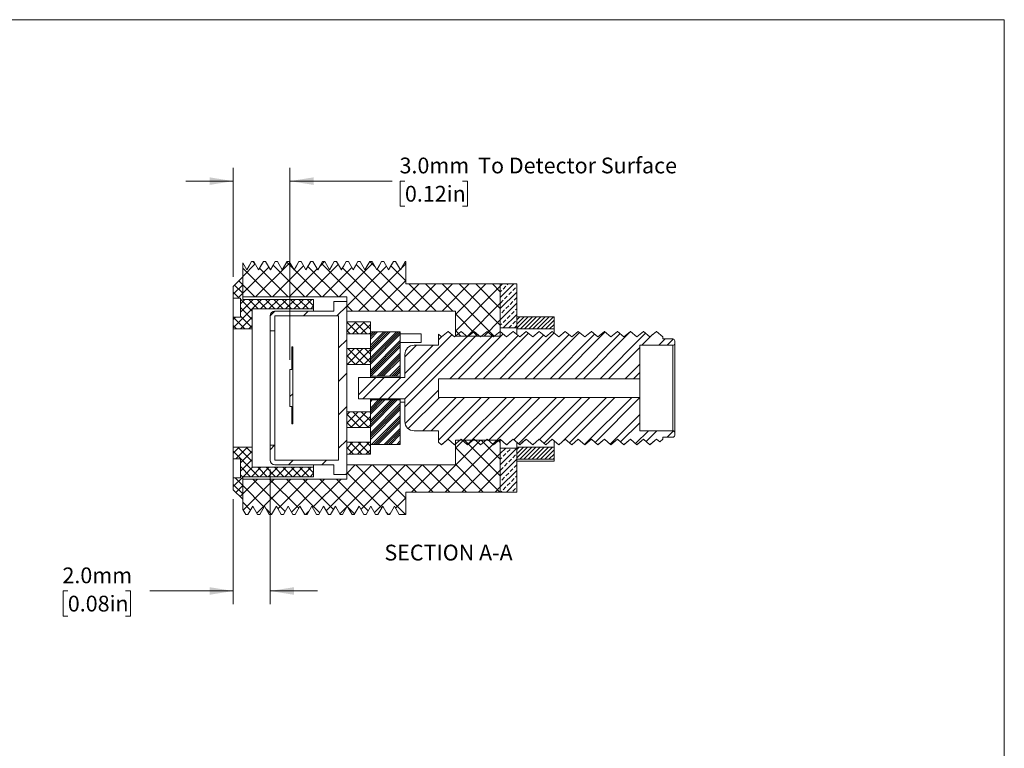
# Model space of a CAD drawing. Units: millimetres. Extents: x 1 to 113, y 0 to 86.
# Drawn here: x 58 to 111, y 47 to 86 of the extents above; entities that cross this region are included whole.
import ezdxf

# ---------------------------------------------------------------- set-up
doc = ezdxf.new("R2010")
doc.units = ezdxf.units.MM
doc.header["$LTSCALE"] = 0.4
doc.styles.add('SLDTEXTSTYLE0', font='TXT', dxfattribs={"width": 0.75})
doc.dimstyles.new('SLDDIMSTYLE5', dxfattribs={"dimtxt": 0.846667, "dimasz": 1.27, "dimexe": 0, "dimexo": 0.0625, "dimgap": 0.211667, "dimtad": 0, "dimtih": 1, "dimtoh": 1, "dimdec": 1, "dimrnd": 1e-09, "dimzin": 4, "dimdsep": 46, "dimtxsty": 'SLDTEXTSTYLE0', "dimsah": 1, "dimcen": 0.09, "dimadec": 0, "dimazin": 1, "dimtfac": 1, "dimtdec": 1, "dimtmove": 0, "dimatfit": 0, "dimfxl": 1, "dimfrac": 2, "dimtolj": 1, "dimtzin": 12, "dimarcsym": 0})

# ---------------------------------------------------------------- blocks, each defined once
blk = doc.blocks.new('_D_8')
at = {"color": 7, "linetype": 'Continuous', "lineweight": 18}
for p, q in [((69.764, 72.048), (69.764, 77.901)), ((72.81, 67.587), (72.81, 77.901)), ((69.764, 77.19), (67.224, 77.19)), ((72.81, 77.19), (78.301, 77.19)), ((78.988, 77.19), (78.73, 77.19)), ((78.73, 77.19), (78.73, 75.845)), ((82.091, 77.19), (82.348, 77.19)), ((82.348, 77.19), (82.348, 75.845)), ((78.73, 75.845), (78.988, 75.845)), ((82.348, 75.845), (82.091, 75.845))]:
    blk.add_line(p, q, dxfattribs=at)
for points in [[(69.764, 77.19), (68.494, 77.393), (68.494, 76.987)], [(72.81, 77.19), (74.08, 76.987), (74.08, 77.393)]]:
    blk.add_solid(points, dxfattribs=at)
at = {"color": 7, "linetype": 'Continuous', "lineweight": 18, "attachment_point": 1, "style": 'SLDTEXTSTYLE0'}
for s, insert, char_height in [('3.0mm', (78.699, 78.453), 0.8467), ('To Detector Surface', (82.923, 78.453), 0.84667), ('0.12in', (78.988, 76.936), 0.8467)]:
    blk.add_mtext(s, dxfattribs=dict(at, insert=insert, char_height=char_height))
blk = doc.blocks.new('_D_9')
at = {"color": 7, "linetype": 'Continuous', "lineweight": 18}
for p, q in [((71.75, 61.7), (71.75, 54.47)), ((69.764, 60.11), (69.764, 54.47)), ((60.874, 55.181), (60.617, 55.181)), ((60.617, 55.181), (60.617, 53.836)), ((63.977, 55.181), (64.235, 55.181)), ((64.235, 55.181), (64.235, 53.836)), ((69.764, 55.181), (65.288, 55.181)), ((71.75, 55.181), (74.29, 55.181)), ((60.617, 53.836), (60.874, 53.836)), ((64.235, 53.836), (63.977, 53.836))]:
    blk.add_line(p, q, dxfattribs=at)
for points in [[(69.764, 55.181), (68.494, 55.384), (68.494, 54.978)], [(71.75, 55.181), (73.02, 54.978), (73.02, 55.384)]]:
    blk.add_solid(points, dxfattribs=at)
at = {"color": 7, "linetype": 'Continuous', "lineweight": 18, "char_height": 0.8467, "attachment_point": 1, "style": 'SLDTEXTSTYLE0'}
for s, insert in [('2.0mm', (60.586, 56.444)), ('0.08in', (60.874, 54.927))]:
    blk.add_mtext(s, dxfattribs=dict(at, insert=insert))

msp = doc.modelspace()

# ---------------------------------------------------------------- hatches: boundary and pattern name
at = {"linetype": 'Continuous', "lineweight": 18}
h = msp.add_hatch(dxfattribs=at)
h.set_pattern_fill('ANSI37', scale=0.2, style=0)
h.paths.add_polyline_path([(72.654, 72.873), (72.397, 72.429), (72.14, 72.873), (72.019, 72.873), (71.762, 72.429), (71.505, 72.873), (71.384, 72.873), (71.127, 72.429), (70.87, 72.873), (70.749, 72.873), (70.492, 72.429), (70.272, 72.809), (70.272, 70.968), (75.86, 70.968), (75.86, 70.206), (81.702, 70.206), (81.702, 68.873), (84.115, 68.873), (84.115, 71.667), (82.338, 71.667), (81.725, 71.667), (81.536, 71.667), (80.971, 71.667), (79.035, 71.667), (79.035, 72.873), (79.004, 72.873), (78.747, 72.429), (78.49, 72.873), (78.369, 72.873), (78.112, 72.429), (77.855, 72.873), (77.734, 72.873), (77.477, 72.429), (77.22, 72.873), (77.099, 72.873), (76.842, 72.429), (76.585, 72.873), (76.464, 72.873), (76.207, 72.429), (75.95, 72.873), (75.829, 72.873), (75.572, 72.429), (75.315, 72.873), (75.194, 72.873), (74.937, 72.429), (74.68, 72.873), (74.559, 72.873), (74.302, 72.429), (74.045, 72.873), (73.924, 72.873), (73.667, 72.429), (73.41, 72.873), (73.289, 72.873), (73.032, 72.429), (72.775, 72.873)], flags=0)
h = msp.add_hatch(dxfattribs=at)
h.set_pattern_fill('ANSI37', scale=0.1, style=0)
h.paths.add_polyline_path([(74.082, 70.841), (70.272, 70.841), (70.272, 72.048), (69.764, 71.54), (69.764, 70.905), (70.145, 70.905), (70.145, 69.889), (69.764, 69.889), (69.764, 69.254), (70.78, 69.254), (70.78, 70.333), (74.082, 70.333)], flags=0)
h = msp.add_hatch(dxfattribs=at)
h.set_pattern_fill('ANSI33', scale=0.0666667, style=0)
h.paths.add_polyline_path([(85.004, 69.304), (85.004, 71.667), (84.115, 71.667), (84.115, 69.304)], flags=0)
h = msp.add_hatch(dxfattribs=at)
h.set_pattern_fill('ANSI31', scale=0.4, style=0)
edge = h.paths.add_edge_path(flags=0)
edge.add_line((75.16, 61.429), (75.86, 61.429))
edge.add_line((75.86, 61.429), (75.86, 70.729))
edge.add_line((75.86, 70.729), (75.16, 70.729))
edge.add_line((75.16, 70.729), (75.16, 70.204))
edge.add_line((75.16, 70.204), (72.004, 70.204))
edge.add_arc((72.004, 69.95), 0.254, 90, 180)
edge.add_line((71.75, 69.95), (71.75, 69.154))
edge.add_line((71.75, 69.154), (72.004, 69.154))
edge.add_line((72.004, 69.154), (72.004, 69.95))
edge.add_line((72.004, 69.95), (75.414, 69.95))
edge.add_line((75.414, 69.95), (75.414, 62.208))
edge.add_line((75.414, 62.208), (72.004, 62.208))
edge.add_line((72.004, 62.208), (72.004, 63.004))
edge.add_line((72.004, 63.004), (71.75, 63.004))
edge.add_line((71.75, 63.004), (71.75, 62.208))
edge.add_arc((72.004, 62.208), 0.254, 180, 270)
edge.add_line((72.004, 61.954), (75.16, 61.954))
edge.add_line((75.16, 61.954), (75.16, 61.429))
h = msp.add_hatch(dxfattribs=at)
h.set_pattern_fill('ANSI31', scale=0.05, style=0)
h.paths.add_polyline_path([(87.004, 69.254), (87.004, 69.902), (85.004, 69.902), (85.004, 69.254)], flags=0)
h = msp.add_hatch(dxfattribs=at)
h.set_pattern_fill('ANSI37', scale=0.1, style=0)
h.paths.add_polyline_path([(77.13, 68.993), (77.13, 69.635), (75.86, 69.635), (75.86, 68.993)], flags=0)
h = msp.add_hatch(dxfattribs=at)
h.set_pattern_fill('ANSI32', scale=0.1, style=0)
edge = h.paths.add_edge_path(flags=0)
edge.add_line((92.855, 68.719), (92.855, 68.829))
edge.add_line((92.855, 68.829), (92.505, 69.122))
edge.add_line((92.505, 69.122), (92.155, 68.829))
edge.add_line((92.155, 68.829), (91.805, 69.122))
edge.add_line((91.805, 69.122), (91.455, 68.829))
edge.add_line((91.455, 68.829), (91.105, 69.122))
edge.add_line((91.105, 69.122), (90.755, 68.829))
edge.add_line((90.755, 68.829), (90.405, 69.122))
edge.add_line((90.405, 69.122), (90.055, 68.829))
edge.add_line((90.055, 68.829), (89.705, 69.122))
edge.add_line((89.705, 69.122), (89.355, 68.829))
edge.add_line((89.355, 68.829), (89.005, 69.122))
edge.add_line((89.005, 69.122), (88.655, 68.829))
edge.add_line((88.655, 68.829), (88.305, 69.122))
edge.add_line((88.305, 69.122), (87.955, 68.829))
edge.add_line((87.955, 68.829), (87.605, 69.122))
edge.add_line((87.605, 69.122), (87.255, 68.829))
edge.add_line((87.255, 68.829), (86.905, 69.122))
edge.add_line((86.905, 69.122), (86.555, 68.829))
edge.add_line((86.555, 68.829), (86.205, 69.122))
edge.add_line((86.205, 69.122), (85.855, 68.829))
edge.add_line((85.855, 68.829), (85.505, 69.122))
edge.add_line((85.505, 69.122), (85.155, 68.829))
edge.add_line((85.155, 68.829), (84.805, 69.122))
edge.add_line((84.805, 69.122), (84.455, 68.829))
edge.add_line((84.455, 68.829), (84.105, 69.122))
edge.add_line((84.105, 69.122), (83.755, 68.829))
edge.add_line((83.755, 68.829), (83.405, 69.122))
edge.add_line((83.405, 69.122), (83.055, 68.829))
edge.add_line((83.055, 68.829), (82.705, 69.122))
edge.add_line((82.705, 69.122), (82.355, 68.829))
edge.add_line((82.355, 68.829), (82.005, 69.122))
edge.add_line((82.005, 69.122), (81.655, 68.829))
edge.add_line((81.655, 68.829), (81.305, 69.122))
edge.add_line((81.305, 69.122), (80.955, 68.829))
edge.add_line((80.955, 68.829), (80.785, 68.971))
edge.add_line((80.785, 68.971), (80.785, 68.377))
edge.add_line((80.785, 68.377), (79.485, 68.377))
edge.add_arc((79.485, 67.877), 0.5, 90, 180)
edge.add_line((78.985, 67.877), (78.985, 66.65))
edge.add_line((78.985, 66.65), (76.485, 66.65))
edge.add_line((76.485, 66.65), (76.485, 65.507))
edge.add_line((76.485, 65.507), (78.985, 65.507))
edge.add_line((78.985, 65.507), (78.985, 64.281))
edge.add_arc((79.485, 64.281), 0.5, 180, 270)
edge.add_line((79.485, 63.781), (80.785, 63.781))
edge.add_line((80.785, 63.781), (80.785, 63.178))
edge.add_line((80.785, 63.178), (80.955, 63.035))
edge.add_line((80.955, 63.035), (81.305, 63.329))
edge.add_line((81.305, 63.329), (81.655, 63.035))
edge.add_line((81.655, 63.035), (82.005, 63.329))
edge.add_line((82.005, 63.329), (82.355, 63.035))
edge.add_line((82.355, 63.035), (82.705, 63.329))
edge.add_line((82.705, 63.329), (83.055, 63.035))
edge.add_line((83.055, 63.035), (83.405, 63.329))
edge.add_line((83.405, 63.329), (83.755, 63.035))
edge.add_line((83.755, 63.035), (84.105, 63.329))
edge.add_line((84.105, 63.329), (84.455, 63.035))
edge.add_line((84.455, 63.035), (84.805, 63.329))
edge.add_line((84.805, 63.329), (85.155, 63.035))
edge.add_line((85.155, 63.035), (85.505, 63.329))
edge.add_line((85.505, 63.329), (85.855, 63.035))
edge.add_line((85.855, 63.035), (86.205, 63.329))
edge.add_line((86.205, 63.329), (86.555, 63.035))
edge.add_line((86.555, 63.035), (86.905, 63.329))
edge.add_line((86.905, 63.329), (87.255, 63.035))
edge.add_line((87.255, 63.035), (87.605, 63.329))
edge.add_line((87.605, 63.329), (87.955, 63.035))
edge.add_line((87.955, 63.035), (88.305, 63.329))
edge.add_line((88.305, 63.329), (88.655, 63.035))
edge.add_line((88.655, 63.035), (89.005, 63.329))
edge.add_line((89.005, 63.329), (89.355, 63.035))
edge.add_line((89.355, 63.035), (89.705, 63.329))
edge.add_line((89.705, 63.329), (90.055, 63.035))
edge.add_line((90.055, 63.035), (90.405, 63.329))
edge.add_line((90.405, 63.329), (90.755, 63.035))
edge.add_line((90.755, 63.035), (91.105, 63.329))
edge.add_line((91.105, 63.329), (91.455, 63.035))
edge.add_line((91.455, 63.035), (91.805, 63.329))
edge.add_line((91.805, 63.329), (92.155, 63.035))
edge.add_line((92.155, 63.035), (92.505, 63.329))
edge.add_line((92.505, 63.329), (92.68, 63.182))
edge.add_line((92.68, 63.182), (92.855, 63.329))
edge.add_line((92.855, 63.329), (92.855, 63.439))
edge.add_line((92.855, 63.439), (93.385, 63.439))
edge.add_arc((93.385, 63.539), 0.1, 270, 360)
edge.add_line((93.485, 63.539), (93.485, 63.681))
edge.add_arc((93.385, 63.681), 0.1, 0, 90)
edge.add_line((93.385, 63.781), (91.605, 63.781))
edge.add_line((91.605, 63.781), (91.605, 65.579))
edge.add_line((91.605, 65.579), (80.785, 65.579))
edge.add_line((80.785, 65.579), (80.785, 66.579))
edge.add_line((80.785, 66.579), (91.605, 66.579))
edge.add_line((91.605, 66.579), (91.605, 68.377))
edge.add_line((91.605, 68.377), (93.385, 68.377))
edge.add_arc((93.385, 68.477), 0.1, 270, 360)
edge.add_line((93.485, 68.477), (93.485, 68.619))
edge.add_arc((93.385, 68.619), 0.1, 360, 450)
edge.add_line((93.385, 68.719), (92.855, 68.719))
h = msp.add_hatch(dxfattribs=at)
h.set_pattern_fill('ANSI34', scale=0.025, style=0)
h.paths.add_polyline_path([(78.731, 66.714), (78.731, 69.101), (77.13, 69.101), (77.13, 66.714)], flags=0)
h = msp.add_hatch(dxfattribs=at)
h.set_pattern_fill('ANSI31', scale=0.4, style=0)
h.paths.add_polyline_path([(72.96, 64.152), (72.96, 68.005), (72.91, 68.005), (72.91, 67.079), (72.81, 67.079), (72.81, 65.079), (72.91, 65.079), (72.91, 64.152)], flags=0)
h = msp.add_hatch(dxfattribs=at)
h.set_pattern_fill('ANSI37', scale=0.1, style=0)
h.paths.add_polyline_path([(77.13, 67.349), (77.13, 68.204), (75.86, 68.204), (75.86, 67.349)], flags=0)
h = msp.add_hatch(dxfattribs=at)
h.set_pattern_fill('ANSI34', scale=0.025, style=0)
h.paths.add_polyline_path([(77.13, 65.444), (77.13, 63.056), (78.731, 63.056), (78.731, 65.444)], flags=0)
h = msp.add_hatch(dxfattribs=at)
h.set_pattern_fill('ANSI37', scale=0.1, style=0)
h.paths.add_polyline_path([(75.86, 64.809), (75.86, 63.954), (77.13, 63.954), (77.13, 64.809)], flags=0)
h = msp.add_hatch(dxfattribs=at)
h.set_pattern_fill('ANSI37', scale=0.2, style=0)
h.paths.add_polyline_path([(79.035, 59.284), (79.035, 60.491), (84.115, 60.491), (84.115, 63.285), (81.702, 63.285), (81.702, 61.951), (75.86, 61.951), (75.86, 61.189), (70.272, 61.189), (70.272, 59.559), (70.431, 59.284), (70.553, 59.284), (70.809, 59.729), (71.066, 59.284), (71.188, 59.284), (71.444, 59.729), (71.701, 59.284), (71.823, 59.284), (72.079, 59.729), (72.336, 59.284), (72.458, 59.284), (72.714, 59.729), (72.971, 59.284), (73.093, 59.284), (73.349, 59.729), (73.606, 59.284), (73.728, 59.284), (73.984, 59.729), (74.241, 59.284), (74.363, 59.284), (74.619, 59.729), (74.876, 59.284), (74.998, 59.284), (75.254, 59.729), (75.511, 59.284), (75.633, 59.284), (75.889, 59.729), (76.146, 59.284), (76.268, 59.284), (76.524, 59.729), (76.781, 59.284), (76.903, 59.284), (77.159, 59.729), (77.416, 59.284), (77.538, 59.284), (77.794, 59.729), (78.051, 59.284), (78.173, 59.284), (78.429, 59.729), (78.686, 59.284)], flags=0)
h = msp.add_hatch(dxfattribs=at)
h.set_pattern_fill('ANSI37', scale=0.1, style=0)
h.paths.add_polyline_path([(75.86, 63.164), (75.86, 62.523), (77.13, 62.523), (77.13, 63.164)], flags=0)
h = msp.add_hatch(dxfattribs=at)
h.set_pattern_fill('ANSI37', scale=0.1, style=0)
h.paths.add_polyline_path([(69.764, 60.618), (70.272, 60.11), (70.272, 61.316), (74.082, 61.316), (74.082, 61.824), (70.78, 61.824), (70.78, 62.904), (69.764, 62.904), (69.764, 62.269), (70.145, 62.269), (70.145, 61.253), (69.764, 61.253)], flags=0)
h = msp.add_hatch(dxfattribs=at)
h.set_pattern_fill('ANSI33', scale=0.0666667, style=0)
h.paths.add_polyline_path([(84.115, 62.853), (84.115, 60.491), (85.004, 60.491), (85.004, 62.853)], flags=0)
h = msp.add_hatch(dxfattribs=at)
h.set_pattern_fill('ANSI31', scale=0.05, style=0)
h.paths.add_polyline_path([(85.004, 62.904), (85.004, 62.255), (87.004, 62.255), (87.004, 62.904)], flags=0)

# ---------------------------------------------------------------- linework, layer by layer
at = {"color": 7, "linetype": 'Continuous', "lineweight": 18}
for p, q in [((0.632, 85.858), (111.196, 85.858)), ((111.196, 0.361), (111.196, 85.858)), ((70.492, 72.429), (70.272, 72.809)), ((70.272, 72.809), (70.272, 70.968)), ((70.749, 72.873), (70.492, 72.429)), ((70.746, 72.867), (70.749, 72.873)), ((70.87, 72.873), (70.749, 72.873)), ((71.127, 72.429), (70.87, 72.873)), ((71.384, 72.873), (71.127, 72.429)), ((71.381, 72.866), (71.384, 72.873)), ((71.505, 72.873), (71.384, 72.873)), ((71.762, 72.429), (71.505, 72.873)), ((72.019, 72.873), (71.762, 72.429)), ((72.016, 72.866), (72.019, 72.873)), ((72.14, 72.873), (72.019, 72.873)), ((72.397, 72.429), (72.14, 72.873)), ((72.654, 72.873), (72.397, 72.429)), ((72.651, 72.867), (72.654, 72.873)), ((72.775, 72.873), (72.654, 72.873)), ((73.032, 72.429), (72.775, 72.873)), ((73.289, 72.873), (73.032, 72.429)), ((73.286, 72.867), (73.289, 72.873)), ((73.41, 72.873), (73.289, 72.873)), ((73.667, 72.429), (73.41, 72.873)), ((73.924, 72.873), (73.667, 72.429)), ((73.921, 72.866), (73.924, 72.873)), ((74.045, 72.873), (73.924, 72.873)), ((74.302, 72.429), (74.045, 72.873)), ((74.559, 72.873), (74.302, 72.429)), ((74.556, 72.866), (74.559, 72.873)), ((74.68, 72.873), (74.559, 72.873)), ((74.937, 72.429), (74.68, 72.873)), ((75.194, 72.873), (74.937, 72.429)), ((75.191, 72.866), (75.194, 72.873)), ((75.315, 72.873), (75.194, 72.873)), ((75.572, 72.429), (75.315, 72.873)), ((75.829, 72.873), (75.572, 72.429)), ((75.826, 72.867), (75.829, 72.873)), ((75.95, 72.873), (75.829, 72.873)), ((76.207, 72.429), (75.95, 72.873)), ((76.464, 72.873), (76.207, 72.429)), ((76.461, 72.868), (76.464, 72.873)), ((76.585, 72.873), (76.464, 72.873)), ((76.842, 72.429), (76.585, 72.873)), ((77.099, 72.873), (76.842, 72.429)), ((77.096, 72.866), (77.099, 72.873)), ((77.22, 72.873), (77.099, 72.873)), ((77.477, 72.429), (77.22, 72.873)), ((77.734, 72.873), (77.477, 72.429)), ((77.731, 72.867), (77.734, 72.873)), ((77.855, 72.873), (77.734, 72.873)), ((78.112, 72.429), (77.855, 72.873)), ((78.369, 72.873), (78.112, 72.429)), ((78.366, 72.866), (78.369, 72.873)), ((78.49, 72.873), (78.369, 72.873)), ((78.747, 72.429), (78.49, 72.873)), ((79.004, 72.873), (78.747, 72.429)), ((79.001, 72.867), (79.004, 72.873)), ((79.035, 72.873), (79.004, 72.873)), ((79.035, 71.667), (79.035, 72.873)), ((69.764, 71.54), (70.272, 72.048)), ((70.272, 70.841), (70.272, 72.048)), ((69.764, 71.54), (69.764, 70.905)), ((80.971, 71.667), (79.035, 71.667)), ((81.536, 71.667), (80.971, 71.667)), ((81.725, 71.667), (81.536, 71.667)), ((82.338, 71.667), (81.725, 71.667)), ((84.115, 71.667), (82.338, 71.667)), ((84.115, 69.304), (84.115, 71.667)), ((85.004, 71.667), (84.115, 71.667)), ((84.115, 68.873), (84.115, 71.667)), ((85.004, 69.304), (85.004, 71.667)), ((69.764, 70.905), (70.145, 70.905)), ((69.764, 70.905), (69.764, 69.889)), ((70.145, 69.889), (70.145, 70.905)), ((70.272, 70.968), (75.86, 70.968)), ((75.86, 70.968), (75.86, 70.206)), ((74.082, 70.841), (70.272, 70.841)), ((74.082, 70.333), (74.082, 70.841)), ((75.16, 70.204), (75.16, 70.729)), ((75.16, 70.729), (75.86, 70.729)), ((75.86, 61.429), (75.86, 70.729)), ((69.764, 69.889), (69.764, 69.254)), ((70.145, 69.889), (69.764, 69.889)), ((70.78, 70.333), (74.082, 70.333)), ((70.78, 69.254), (70.78, 70.333)), ((71.75, 69.154), (71.75, 69.95)), ((72.004, 70.204), (75.16, 70.204)), ((72.004, 69.95), (75.414, 69.95)), ((72.004, 69.154), (72.004, 69.95)), ((74.082, 70.333), (74.082, 70.204)), ((75.414, 62.208), (75.414, 69.95)), ((75.86, 70.206), (81.702, 70.206)), ((81.702, 70.206), (81.702, 68.873)), ((87.004, 69.902), (85.004, 69.902)), ((85.004, 69.902), (85.004, 69.254)), ((87.004, 69.902), (87.004, 69.254)), ((77.13, 69.635), (75.86, 69.635)), ((75.86, 68.993), (75.86, 69.635)), ((77.13, 68.993), (77.13, 69.635)), ((69.764, 69.254), (70.78, 69.254)), ((69.764, 69.254), (69.764, 62.904)), ((70.78, 69.254), (70.78, 62.904)), ((71.75, 69.154), (72.004, 69.154)), ((71.75, 63.004), (71.75, 69.154)), ((72.004, 63.004), (72.004, 69.154)), ((75.86, 68.993), (77.13, 68.993)), ((77.13, 66.714), (77.13, 69.101)), ((78.731, 69.101), (77.13, 69.101)), ((78.731, 66.714), (78.731, 69.101)), ((79.86, 68.987), (78.731, 68.987)), ((79.86, 68.987), (79.86, 68.948)), ((79.86, 68.948), (79.86, 68.527)), ((80.955, 68.829), (80.785, 68.971)), ((80.785, 68.971), (80.785, 68.377)), ((81.305, 69.122), (80.955, 68.829)), ((81.655, 68.829), (81.305, 69.122)), ((82.005, 69.122), (81.655, 68.829)), ((81.702, 68.873), (84.115, 68.873)), ((81.702, 68.873), (81.702, 68.87)), ((82.355, 68.829), (82.005, 69.122)), ((82.705, 69.122), (82.355, 68.829)), ((83.055, 68.829), (82.705, 69.122)), ((83.405, 69.122), (83.055, 68.829)), ((83.755, 68.829), (83.405, 69.122)), ((84.105, 69.122), (83.755, 68.829)), ((84.455, 68.829), (84.105, 69.122)), ((85.004, 69.304), (84.115, 69.304)), ((84.805, 69.122), (84.455, 68.829)), ((85.155, 68.829), (84.805, 69.122)), ((87.004, 69.254), (85.004, 69.254)), ((85.004, 68.959), (85.004, 69.254)), ((85.505, 69.122), (85.155, 68.829)), ((85.855, 68.829), (85.505, 69.122)), ((86.205, 69.122), (85.855, 68.829)), ((86.555, 68.829), (86.205, 69.122)), ((86.905, 69.122), (86.555, 68.829)), ((87.255, 68.829), (86.905, 69.122)), ((87.004, 69.042), (87.004, 69.254)), ((87.605, 69.122), (87.255, 68.829)), ((87.955, 68.829), (87.605, 69.122)), ((88.305, 69.122), (87.955, 68.829)), ((88.655, 68.829), (88.305, 69.122)), ((89.005, 69.122), (88.655, 68.829)), ((89.355, 68.829), (89.005, 69.122)), ((89.705, 69.122), (89.355, 68.829)), ((90.055, 68.829), (89.705, 69.122)), ((90.405, 69.122), (90.055, 68.829)), ((90.755, 68.829), (90.405, 69.122)), ((91.105, 69.122), (90.755, 68.829)), ((91.455, 68.829), (91.105, 69.122)), ((91.805, 69.122), (91.455, 68.829)), ((92.155, 68.829), (91.805, 69.122)), ((92.505, 69.122), (92.155, 68.829)), ((92.505, 69.122), (92.855, 68.829)), ((92.855, 68.829), (92.855, 68.719)), ((72.96, 68.299), (72.91, 68.299)), ((72.91, 68.299), (72.91, 68.005)), ((72.96, 68.299), (72.96, 68.005)), ((78.731, 68.527), (79.86, 68.527)), ((80.785, 68.377), (79.485, 68.377)), ((91.605, 68.377), (93.385, 68.377)), ((91.605, 68.377), (91.605, 66.579)), ((92.855, 68.719), (93.385, 68.719)), ((93.385, 63.781), (93.385, 68.377)), ((93.485, 68.619), (93.485, 68.477)), ((93.485, 68.477), (93.485, 63.681)), ((72.91, 68.005), (72.91, 67.079)), ((72.96, 68.005), (72.91, 68.005)), ((72.96, 68.005), (72.96, 64.152)), ((77.13, 68.204), (75.86, 68.204)), ((75.86, 67.349), (75.86, 68.204)), ((77.13, 67.349), (77.13, 68.204)), ((78.985, 66.65), (78.985, 67.877)), ((75.86, 67.349), (77.13, 67.349)), ((72.81, 65.079), (72.81, 67.079)), ((72.91, 67.079), (72.81, 67.079)), ((77.13, 66.714), (78.731, 66.714)), ((77.13, 66.714), (77.13, 66.65)), ((78.731, 66.714), (78.731, 66.65)), ((76.485, 65.507), (76.485, 66.65)), ((78.985, 66.65), (76.485, 66.65)), ((80.785, 66.579), (91.605, 66.579)), ((80.785, 65.579), (80.785, 66.579)), ((91.605, 65.579), (91.605, 66.579)), ((72.81, 65.079), (72.91, 65.079)), ((72.91, 65.079), (72.91, 64.152)), ((76.485, 65.507), (78.985, 65.507)), ((77.13, 65.507), (77.13, 65.444)), ((78.731, 65.444), (77.13, 65.444)), ((77.13, 63.056), (77.13, 65.444)), ((78.731, 65.507), (78.731, 65.444)), ((78.731, 63.056), (78.731, 65.444)), ((78.731, 65.321), (78.985, 65.321)), ((78.985, 64.281), (78.985, 65.507)), ((91.605, 65.579), (80.785, 65.579)), ((91.605, 65.579), (91.605, 63.781)), ((77.13, 64.809), (75.86, 64.809)), ((75.86, 63.954), (75.86, 64.809)), ((77.13, 63.954), (77.13, 64.809)), ((72.91, 64.152), (72.96, 64.152)), ((75.86, 63.954), (77.13, 63.954)), ((79.485, 63.781), (80.785, 63.781)), ((80.785, 63.781), (80.785, 63.178)), ((93.385, 63.781), (91.605, 63.781)), ((93.485, 63.681), (93.485, 63.539)), ((71.75, 62.208), (71.75, 63.004)), ((72.004, 63.004), (71.75, 63.004)), ((72.004, 62.208), (72.004, 63.004)), ((77.13, 63.164), (75.86, 63.164)), ((75.86, 62.523), (75.86, 63.164)), ((77.13, 62.523), (77.13, 63.164)), ((77.13, 63.056), (78.731, 63.056)), ((80.785, 63.178), (80.955, 63.035)), ((80.955, 63.035), (81.305, 63.329)), ((80.957, 63.039), (80.955, 63.035)), ((81.305, 63.329), (81.655, 63.035)), ((81.655, 63.035), (82.005, 63.329)), ((81.657, 63.039), (81.655, 63.035)), ((81.657, 63.036), (81.702, 63.074)), ((81.702, 63.285), (81.702, 61.951)), ((84.115, 63.285), (81.702, 63.285)), ((81.955, 63.286), (82.005, 63.328)), ((82.005, 63.329), (82.355, 63.035)), ((82.355, 63.035), (82.705, 63.329)), ((82.655, 63.286), (82.705, 63.328)), ((82.705, 63.329), (83.055, 63.035)), ((83.055, 63.035), (83.405, 63.329)), ((83.355, 63.286), (83.405, 63.328)), ((83.405, 63.329), (83.755, 63.035)), ((83.755, 63.035), (84.105, 63.329)), ((84.055, 63.286), (84.105, 63.328)), ((84.105, 63.329), (84.455, 63.035)), ((84.115, 63.314), (84.115, 63.285)), ((84.115, 60.491), (84.115, 63.285)), ((84.455, 63.035), (84.805, 63.329)), ((84.457, 63.039), (84.455, 63.035)), ((84.805, 63.329), (85.155, 63.035)), ((85.004, 62.904), (85.004, 63.156)), ((85.155, 63.035), (85.505, 63.329)), ((85.157, 63.039), (85.155, 63.035)), ((85.505, 63.329), (85.855, 63.035)), ((85.855, 63.035), (86.205, 63.329)), ((85.857, 63.039), (85.855, 63.035)), ((86.205, 63.329), (86.555, 63.035)), ((86.555, 63.035), (86.905, 63.329)), ((86.557, 63.039), (86.555, 63.035)), ((86.905, 63.329), (87.255, 63.035)), ((87.004, 62.904), (87.004, 63.243)), ((87.255, 63.035), (87.605, 63.329)), ((87.257, 63.039), (87.255, 63.035)), ((87.605, 63.329), (87.955, 63.035)), ((87.955, 63.035), (88.305, 63.329)), ((87.957, 63.039), (87.955, 63.035)), ((88.305, 63.329), (88.655, 63.035)), ((88.655, 63.035), (89.005, 63.329)), ((88.657, 63.039), (88.655, 63.035)), ((89.005, 63.329), (89.355, 63.035)), ((89.355, 63.035), (89.705, 63.329)), ((89.357, 63.039), (89.355, 63.035)), ((89.705, 63.329), (90.055, 63.035)), ((90.055, 63.035), (90.405, 63.329)), ((90.057, 63.039), (90.055, 63.035)), ((90.405, 63.329), (90.755, 63.035)), ((90.755, 63.035), (91.105, 63.329)), ((90.757, 63.039), (90.755, 63.035)), ((91.105, 63.329), (91.455, 63.035)), ((91.455, 63.035), (91.805, 63.329)), ((91.457, 63.039), (91.455, 63.035)), ((91.805, 63.329), (92.155, 63.035)), ((92.155, 63.035), (92.505, 63.329)), ((92.157, 63.039), (92.155, 63.035)), ((92.505, 63.329), (92.68, 63.182)), ((92.855, 63.329), (92.68, 63.182)), ((93.385, 63.439), (92.855, 63.439)), ((92.855, 63.439), (92.855, 63.329)), ((69.764, 62.904), (69.764, 62.269)), ((70.78, 62.904), (69.764, 62.904)), ((70.78, 61.824), (70.78, 62.904)), ((75.86, 62.523), (77.13, 62.523)), ((84.115, 62.853), (85.004, 62.853)), ((84.115, 60.491), (84.115, 62.853)), ((85.004, 62.904), (87.004, 62.904)), ((85.004, 62.904), (85.004, 62.255)), ((85.004, 60.491), (85.004, 62.853)), ((87.004, 62.904), (87.004, 62.255)), ((69.764, 62.269), (70.145, 62.269)), ((69.764, 62.269), (69.764, 61.253)), ((70.145, 61.253), (70.145, 62.269)), ((75.414, 62.208), (72.004, 62.208)), ((75.16, 61.954), (72.004, 61.954)), ((74.082, 61.954), (74.082, 61.824)), ((75.16, 61.429), (75.16, 61.954)), ((75.86, 61.951), (75.86, 61.189)), ((81.702, 61.951), (75.86, 61.951)), ((85.004, 62.255), (87.004, 62.255)), ((87.004, 62.154), (85.004, 62.154)), ((87.004, 62.255), (87.004, 62.154)), ((74.082, 61.824), (70.78, 61.824)), ((74.082, 61.316), (74.082, 61.824)), ((75.86, 61.429), (75.16, 61.429)), ((69.764, 61.253), (69.764, 60.618)), ((70.145, 61.253), (69.764, 61.253)), ((70.272, 61.316), (74.082, 61.316)), ((70.272, 60.11), (70.272, 61.316)), ((75.86, 61.189), (70.272, 61.189)), ((70.272, 61.189), (70.272, 59.559)), ((70.272, 60.11), (69.764, 60.618)), ((79.035, 60.491), (84.115, 60.491)), ((79.035, 60.491), (79.035, 59.284)), ((84.115, 60.491), (85.004, 60.491)), ((70.272, 59.559), (70.431, 59.284)), ((70.431, 59.284), (70.553, 59.284)), ((70.553, 59.284), (70.809, 59.729)), ((70.809, 59.729), (71.066, 59.284)), ((71.066, 59.284), (71.188, 59.284)), ((71.188, 59.284), (71.444, 59.729)), ((71.444, 59.729), (71.701, 59.284)), ((71.701, 59.284), (71.823, 59.284)), ((71.823, 59.284), (72.079, 59.729)), ((72.079, 59.729), (72.336, 59.284)), ((72.336, 59.284), (72.458, 59.284)), ((72.458, 59.284), (72.714, 59.729)), ((72.714, 59.729), (72.971, 59.284)), ((72.971, 59.284), (73.093, 59.284)), ((73.093, 59.284), (73.349, 59.729)), ((73.349, 59.729), (73.606, 59.284)), ((73.606, 59.284), (73.728, 59.284)), ((73.728, 59.284), (73.984, 59.729)), ((73.984, 59.729), (74.241, 59.284)), ((74.241, 59.284), (74.363, 59.284)), ((74.363, 59.284), (74.619, 59.729)), ((74.619, 59.729), (74.876, 59.284)), ((74.876, 59.284), (74.998, 59.284)), ((74.998, 59.284), (75.254, 59.729)), ((75.254, 59.729), (75.511, 59.284)), ((75.511, 59.284), (75.633, 59.284)), ((75.633, 59.284), (75.889, 59.729)), ((75.889, 59.729), (76.146, 59.284)), ((76.146, 59.284), (76.268, 59.284)), ((76.268, 59.284), (76.524, 59.729)), ((76.524, 59.729), (76.781, 59.284)), ((76.781, 59.284), (76.903, 59.284)), ((76.903, 59.284), (77.159, 59.729)), ((77.159, 59.729), (77.416, 59.284)), ((77.416, 59.284), (77.538, 59.284)), ((77.538, 59.284), (77.794, 59.729)), ((77.794, 59.729), (78.051, 59.284)), ((78.051, 59.284), (78.173, 59.284)), ((78.173, 59.284), (78.429, 59.729)), ((78.429, 59.729), (78.686, 59.284)), ((79.035, 59.284), (78.686, 59.284))]:
    msp.add_line(p, q, dxfattribs=at)
at = {"color": 7, "linetype": 'Continuous', "lineweight": 18, "flags": 128}
for points in [[(70.746, 72.871), (70.617, 72.648), (70.491, 72.43)], [(71.381, 72.871), (71.252, 72.648), (71.126, 72.43)], [(72.016, 72.871), (71.887, 72.648), (71.761, 72.43)], [(72.651, 72.871), (72.522, 72.648), (72.396, 72.43)], [(73.286, 72.871), (73.157, 72.648), (73.031, 72.43)], [(73.921, 72.871), (73.792, 72.648), (73.666, 72.43)], [(74.556, 72.871), (74.427, 72.648), (74.301, 72.43)], [(75.191, 72.871), (75.062, 72.648), (74.936, 72.43)], [(75.826, 72.871), (75.697, 72.648), (75.571, 72.43)], [(76.461, 72.871), (76.332, 72.648), (76.206, 72.43)], [(77.096, 72.871), (76.967, 72.648), (76.841, 72.43)], [(77.731, 72.871), (77.602, 72.648), (77.476, 72.43)], [(78.366, 72.871), (78.237, 72.648), (78.111, 72.43)], [(79.001, 72.871), (78.872, 72.648), (78.746, 72.43)], [(81.305, 69.122), (81.295, 69.109), (81.293, 69.103)], [(84.805, 69.122), (84.795, 69.109), (84.793, 69.103)], [(85.505, 69.122), (85.495, 69.109), (85.493, 69.103)], [(86.205, 69.122), (86.195, 69.109), (86.193, 69.103)], [(86.905, 69.122), (86.895, 69.109), (86.893, 69.103)], [(87.605, 69.122), (87.595, 69.109), (87.593, 69.103)], [(88.305, 69.122), (88.295, 69.109), (88.293, 69.103)], [(89.005, 69.122), (88.995, 69.109), (88.993, 69.103)], [(89.705, 69.122), (89.695, 69.109), (89.693, 69.103)], [(90.405, 69.122), (90.395, 69.109), (90.393, 69.103)], [(91.105, 69.122), (91.095, 69.109), (91.093, 69.103)], [(91.805, 69.122), (91.795, 69.109), (91.793, 69.103)], [(92.505, 69.122), (92.495, 69.109), (92.493, 69.103)], [(80.957, 63.036), (81.133, 63.183), (81.305, 63.328)], [(84.457, 63.036), (84.633, 63.183), (84.805, 63.328)], [(85.157, 63.036), (85.333, 63.183), (85.505, 63.328)], [(85.857, 63.036), (86.033, 63.183), (86.205, 63.328)], [(86.557, 63.036), (86.733, 63.183), (86.905, 63.328)], [(87.257, 63.036), (87.433, 63.183), (87.605, 63.328)], [(87.957, 63.036), (88.133, 63.183), (88.305, 63.328)], [(88.657, 63.036), (88.833, 63.183), (89.005, 63.328)], [(89.357, 63.036), (89.533, 63.183), (89.705, 63.328)], [(90.057, 63.036), (90.233, 63.183), (90.405, 63.328)], [(90.757, 63.036), (90.933, 63.183), (91.105, 63.328)], [(91.457, 63.036), (91.633, 63.183), (91.805, 63.328)], [(92.157, 63.036), (92.333, 63.183), (92.505, 63.328)]]:
    msp.add_lwpolyline(points, dxfattribs=at)
at = {"color": 7, "linetype": 'Continuous', "lineweight": 18}
for centre, radius, start, end in [((72.004, 69.95), 0.254, 90, 180), ((79.485, 67.877), 0.5, 90, 180), ((93.385, 68.619), 0.1, 360, 90), ((93.385, 68.477), 0.1, 270, 360), ((79.485, 64.281), 0.5, 180, 270), ((93.385, 63.681), 0.1, 0, 90), ((93.385, 63.539), 0.1, 270, 0), ((72.004, 62.208), 0.254, 180, 270)]:
    msp.add_arc(centre, radius, start, end, dxfattribs=at)

# ---------------------------------------------------------------- texts
at = {"color": 7, "linetype": 'Continuous', "lineweight": 0, "insert": (81.332, 57.667), "char_height": 0.84667, "attachment_point": 2, "style": 'SLDTEXTSTYLE0'}
msp.add_mtext('SECTION A-A', dxfattribs=at)

# ---------------------------------------------------------------- dimensions: what is measured, and where the dimension line sits
at = {"color": 7, "linetype": 'Continuous', "lineweight": 18}
dim = msp.add_linear_dim(base=(72.81, 77.19), p1=(69.764, 71.54), p2=(72.81, 67.079), text='<> To Detector Surface', dimstyle='SLDDIMSTYLE5', dxfattribs=at)
dim.commit()
dim.dimension.update_dxf_attribs({"geometry": '_D_8', "text_midpoint": (86.148, 77.19), "dimtype": 160})
dim = msp.add_linear_dim(base=(71.75, 55.181), p1=(69.764, 60.618), p2=(71.75, 62.208), dimstyle='SLDDIMSTYLE5', dxfattribs=at)
dim.commit()
dim.dimension.update_dxf_attribs({"geometry": '_D_9', "text_midpoint": (62.426, 55.181), "dimtype": 160})

doc.saveas('drawing.dxf')
